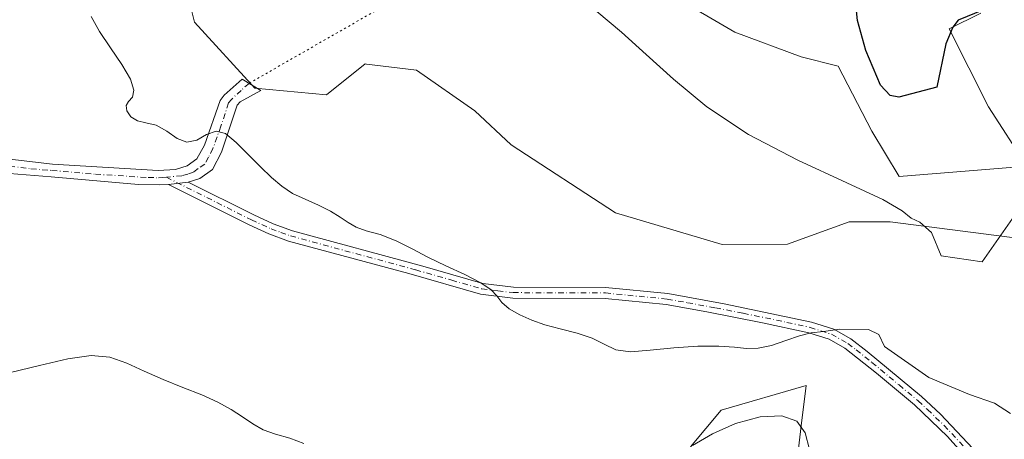
# Model space of a CAD drawing. Units: metres. Extents: x 631853 to 635322, y 4701920 to 4704299.
# Drawn here: x 634713 to 634952, y 4702964 to 4703066 of the extents above; entities that cross this region are included whole.
import ezdxf

# ---------------------------------------------------------------- set-up
doc = ezdxf.new("R2010")
doc.units = ezdxf.units.M
doc.header["$MEASUREMENT"] = 0
doc.linetypes.add('DGN Style 4', pattern=[2.6384748266838614, 1.318413404963828, -0.6592067024819142, 0.001648016756204785, -0.6592067024819142])
doc.linetypes.add('DGN Style 5', pattern=[1.1536117293433497, 0.4944050268614355, -0.6592067024819142])
for name, color, linetype, lineweight in [('Camino Cxs', 7, 'Continuous', 0), ('Camino eje', 30, 'DGN Style 4', 13), ('Comarca CxS', 21, 'Continuous', 0), ('Comunidad Autónoma CxS', 142, 'Continuous', 0), ('Cultivos herbáceos CxS', 92, 'Continuous', 0), ('Curva de nivel maestra', 30, 'Continuous', 30), ('Curva de nivel normal', 30, 'Continuous', 0), ('Matorral CxS', 135, 'Continuous', 0), ('Municipio CxS', 4, 'Continuous', 0), ('Provincia CxS', 1, 'Continuous', 0), ('Senda virtual', 7, 'DGN Style 5', 0)]:
    doc.layers.add(name, color=color, linetype=linetype, lineweight=lineweight)

# ---------------------------------------------------------------- blocks, each defined once
blk = doc.blocks.new('*U5')
at = {"layer": 'Cultivos herbáceos CxS', "color": 92, "linetype": 'Continuous', "lineweight": 0}
blk.add_polyline3d([(634875.7505000001, 4702962.5887, 560.0121000000072), (634883.2427000003, 4702971.437700001, 561.1333000000013), (634903.7829, 4702977.435500001, 561.9747000000061), (634902.6255000001, 4702967.647700001, 559.8824000000022), (634901.4023000002, 4702957.305500001, 558.7590000000055)], dxfattribs=at)
blk = doc.blocks.new('*U7')
at = {"layer": 'Matorral CxS', "color": 135, "linetype": 'Continuous', "lineweight": 0}
for points in [[(634901.4023000002, 4702957.305500001, 558.7590000000055), (634902.6255000001, 4702967.647700001, 559.8824000000022), (634903.7829, 4702977.435500001, 561.9747000000061), (634883.2427000003, 4702971.437700001, 561.1333000000013), (634875.7505000001, 4702962.5887, 560.0121000000072)], [(634946.1089000005, 4703067.614900001, 575.605899999995), (634938.4139, 4703063.765900001, 575.4622999999992), (634948.0175000001, 4703044.878699999, 573.1591000000044), (634957.2890999997, 4703030.514699999, 571.2019), (634926.3201000001, 4703028.0241, 570.8531999999977), (634919.7242999999, 4703039.022100001, 571.9260000000068), (634911.5475000005, 4703054.724300001, 572.9418000000006), (634902.5932999998, 4703057.031300001, 572.492499999993), (634886.5544999996, 4703062.963300001, 571.9358000000066), (634871.4297000002, 4703071.845699999, 571.3076000000001)], [(634752.6001000004, 4703077.4879, 564.4726999999984), (634755.6079000002, 4703065.454700001, 565.2614999999934), (634770.2176999999, 4703049.470699999, 565.718200000003), (634787.5714999996, 4703047.7807, 566.4241000000038), (634796.9726999998, 4703055.3015, 567.0436000000045), (634797.2609000001, 4703055.2665, 567.0605999999971), (634809.3819000004, 4703053.7961, 567.8300000000017), (634823.5339000003, 4703043.9713, 568.0786999999982), (634832.3287000004, 4703035.723099999, 567.9158000000025), (634857.6124999998, 4703019.226700001, 567.9193999999989), (634883.4464999996, 4703011.5277, 568.352899999998), (634899.2566999998, 4703011.679500001, 568.6279999999971), (634914.2275, 4703017.0263, 569.4814999999944), (634924.1218999998, 4703017.0261, 569.8727999999974), (634958.7499000002, 4703012.626700001, 569.6276999999973)]]:
    blk.add_polyline3d(points, dxfattribs=at)

msp = doc.modelspace()

# ---------------------------------------------------------------- linework, layer by layer
at = {"layer": 'Camino Cxs', "color": 7, "linetype": 'Continuous', "lineweight": 0, "extrusion": (0.0186486742983222, 0.002162165130145924, 0.9998237604642456), "elevation": 22570.38556214275, "flags": 128}
msp.add_lwpolyline([(4598626.537333007, -1171963.144959443), (4598626.537333007, -1171958.281746957)], dxfattribs=at)
msp.add_lwpolyline([(4598626.537333007, -1171963.144959443), (4598626.537333007, -1171958.281746957)], dxfattribs=at)
at = {"layer": 'Camino Cxs', "color": 7, "linetype": 'Continuous', "lineweight": 0}
for points in [[(634673.6401000004, 4703038.130100001, 562.0106999999989), (634675.7901, 4703036.040100001, 562.2094999999972), (634678.7801000001, 4703034.700099999, 562.7372999999934), (634681.6501000002, 4703034.300100001, 563.4988000000012), (634691.4001000002, 4703033.7401, 563.9018000000069), (634701.4001000002, 4703033.300100001, 563.7449000000051), (634710.8400999998, 4703032.220100001, 564.1382000000012), (634721.2200999996, 4703031.030099999, 564.193299999999), (634746.8101000005, 4703029.470100001, 565.0130999999965), (634750.9801000003, 4703029.7501, 565.0399999999936), (634753.8601000002, 4703030.600099999, 565.1826000000001), (634756.1801000005, 4703032.3201, 565.390400000004), (634758.0500999996, 4703035.630100001, 565.7314999999944), (634761.8601000002, 4703046.4301, 566.2804999999935), (634762.7901, 4703047.720100001, 566.4464000000007), (634767.1300999997, 4703051.640100001, 566.2829000000056), (634771.7100999998, 4703048.840100001, 566.4961000000039), (634766.6901000004, 4703046.110099999, 566.2079999999987), (634765.9200999998, 4703045.3101, 566.1824000000051), (634762.1300999997, 4703033.970100001, 565.0528000000049), (634759.9801000003, 4703029.7501, 564.8788999999961), (634756.9001000002, 4703027.590100001, 564.5209999999934), (634754.1201, 4703026.6801, 564.4419000000053)], [(634710.8400999998, 4703032.220100001, 564.1382000000012), (634721.2200999996, 4703031.030099999, 564.193299999999), (634746.8101000005, 4703029.470100001, 565.0130999999965), (634750.9801000003, 4703029.7501, 565.0399999999936), (634753.8601000002, 4703030.600099999, 565.1826000000001), (634756.1801000005, 4703032.3201, 565.390400000004), (634758.0500999996, 4703035.630100001, 565.7314999999944), (634761.8601000002, 4703046.4301, 566.2804999999935), (634762.7901, 4703047.720100001, 566.4464000000007), (634767.1300999997, 4703051.640100001, 566.2829000000056), (634771.7100999998, 4703048.840100001, 566.4961000000039), (634766.6901000004, 4703046.110099999, 566.2079999999987), (634765.9200999998, 4703045.3101, 566.1824000000051), (634762.1300999997, 4703033.970100001, 565.0528000000049), (634759.9801000003, 4703029.7501, 564.8788999999961), (634756.9001000002, 4703027.590100001, 564.5209999999934), (634754.1201, 4703026.6801, 564.4419000000053), (634749.2901, 4703026.120100001, 564.5332000000053), (634747.0301000001, 4703025.9901, 564.5668000000006), (634742.0301000001, 4703026.120100001, 564.293399999995), (634720.8800999997, 4703027.9901, 563.9645000000019), (634710.7801000001, 4703028.780099999, 564.0703999999969)], [(634749.2901, 4703026.120100001, 564.5332000000053), (634747.0301000001, 4703025.9901, 564.5668000000006), (634742.0301000001, 4703026.120100001, 564.293399999995), (634720.8800999997, 4703027.9901, 563.9645000000019), (634710.7801000001, 4703028.780099999, 564.0703999999969), (634702.0100999996, 4703029.460100001, 564.0264000000025), (634689.2801000001, 4703029.610099999, 563.6440000000002), (634681.7401000002, 4703028.720100001, 562.995299999995), (634678.2100999998, 4703028.0601, 562.5886000000028), (634666.4700999996, 4703024.5601, 561.7896000000037)], [(634944.7801000001, 4702957.590100001, 564.1901000000071), (634938.0401, 4702965.050100001, 564.5535999999993), (634930.0301000001, 4702972.720100001, 565.1456000000035), (634920.8201000001, 4702980.390100001, 564.8120999999956), (634913.1901000004, 4702986.470100001, 565.3891000000004), (634909.4101, 4702988.600099999, 565.7872999999963), (634904.4301000005, 4702990.210100001, 565.7525000000023), (634893.2001, 4702992.620100001, 566.7823999999965), (634879.7600999996, 4702995.280099999, 567.6266000000032), (634869.9200999998, 4702997.030099999, 567.1202000000048), (634855.0900999998, 4702998.4901, 566.2249000000012), (634832.7200999996, 4702998.5801, 566.1117999999988), (634824.9401000004, 4702999.520099999, 566.1245000000055), (634807.5201000003, 4703004.5101, 565.6328999999969), (634778.3601000002, 4703012.4101, 564.8027000000002), (634773.6601, 4703014.120100001, 565.0160000000033), (634768.8400999998, 4703016.3201, 564.7899999999936), (634749.2901, 4703026.120100001, 564.5332000000053), (634754.1201, 4703026.6801, 564.4419000000053), (634769.9901000002, 4703018.720100001, 564.9594999999972), (634774.6601, 4703016.590100001, 565.3380000000034), (634779.3701, 4703014.890100001, 565.2793999999994), (634810.9200999998, 4703006.340100001, 565.9530999999988), (634825.4700999996, 4703002.130100001, 566.650999999998), (634832.8901000004, 4703001.2401, 566.6637999999948), (634855.2301000003, 4703001.1501, 566.4698000000062), (634870.2901, 4702999.670100001, 567.3711000000039), (634883.9200999998, 4702997.190099999, 567.7369000000035), (634905.1101000002, 4702992.790100001, 566.0130000000064), (634910.4801000003, 4702991.050100001, 566.4103999999934), (634914.6601, 4702988.690099999, 565.6855999999971), (634918.6101000002, 4702985.630100001, 564.9437000000034), (634931.7901, 4702974.720100001, 565.2356), (634936.3800999997, 4702970.470100001, 564.9124000000012), (634946.8201000001, 4702959.300100001, 564.4186000000045)], [(634944.7801000001, 4702957.590100001, 564.1901000000071), (634938.0401, 4702965.050100001, 564.5535999999993), (634930.0301000001, 4702972.720100001, 565.1456000000035), (634920.8201000001, 4702980.390100001, 564.8120999999956), (634913.1901000004, 4702986.470100001, 565.3891000000004), (634909.4101, 4702988.600099999, 565.7872999999963), (634904.4301000005, 4702990.210100001, 565.7525000000023), (634893.2001, 4702992.620100001, 566.7823999999965), (634879.7600999996, 4702995.280099999, 567.6266000000032), (634869.9200999998, 4702997.030099999, 567.1202000000048), (634855.0900999998, 4702998.4901, 566.2249000000012), (634832.7200999996, 4702998.5801, 566.1117999999988), (634824.9401000004, 4702999.520099999, 566.1245000000055), (634807.5201000003, 4703004.5101, 565.6328999999969), (634778.3601000002, 4703012.4101, 564.8027000000002), (634773.6601, 4703014.120100001, 565.0160000000033), (634768.8400999998, 4703016.3201, 564.7899999999936), (634749.2901, 4703026.120100001, 564.5332000000053)], [(634754.1201, 4703026.6801, 564.4419000000053), (634769.9901000002, 4703018.720100001, 564.9594999999972), (634774.6601, 4703016.590100001, 565.3380000000034), (634779.3701, 4703014.890100001, 565.2793999999994), (634810.9200999998, 4703006.340100001, 565.9530999999988), (634825.4700999996, 4703002.130100001, 566.650999999998), (634832.8901000004, 4703001.2401, 566.6637999999948), (634855.2301000003, 4703001.1501, 566.4698000000062), (634870.2901, 4702999.670100001, 567.3711000000039), (634883.9200999998, 4702997.190099999, 567.7369000000035), (634905.1101000002, 4702992.790100001, 566.0130000000064), (634910.4801000003, 4702991.050100001, 566.4103999999934), (634914.6601, 4702988.690099999, 565.6855999999971), (634918.6101000002, 4702985.630100001, 564.9437000000034), (634931.7901, 4702974.720100001, 565.2356), (634936.3800999997, 4702970.470100001, 564.9124000000012), (634946.8201000001, 4702959.300100001, 564.4186000000045)]]:
    msp.add_polyline3d(points, dxfattribs=at)
at = {"layer": 'Camino eje', "color": 30, "linetype": 'DGN Style 4', "lineweight": 13}
for points in [[(634768.8245000001, 4703050.6041, 566.1956999999966), (634766.9101, 4703048.8751, 566.2462999999989), (634764.5475000005, 4703046.715100001, 566.2449999999953), (634763.8901000004, 4703045.870100001, 566.1708000000071), (634761.9951, 4703040.200099999, 565.5541999999987), (634760.0900999998, 4703034.800100001, 565.3589999999967), (634759.0151000004, 4703032.690099999, 565.2100000000064), (634758.0800999999, 4703031.0351, 565.0519000000058), (634756.5401, 4703029.9551, 564.9355999999971), (634755.3800999997, 4703029.095100001, 564.7978000000003), (634753.9901000002, 4703028.640100001, 564.7081000000035), (634752.5500999996, 4703028.215100001, 564.5963000000047), (634748.8117000004, 4703027.8507, 564.5360999999976)], [(634669.4227, 4703032.840299999, 562.0369999999966), (634672.5538999997, 4703031.6691, 561.5638000000035), (634676.0465000002, 4703031.139900001, 562.0666000000056), (634679.3273, 4703030.928099999, 562.5865000000049), (634685.5714999996, 4703031.2457, 563.4584000000032), (634690.3400999998, 4703031.675100001, 563.6110000000045), (634696.7050999999, 4703031.600099999, 563.6521000000066), (634701.7050999999, 4703031.380100001, 563.8359999999957), (634706.4250999996, 4703030.840100001, 563.9707000000053), (634710.8101000005, 4703030.5001, 564.1039000000019), (634716.0000999998, 4703029.905099999, 564.130799999999), (634721.0500999996, 4703029.5101, 564.0803000000016), (634731.6250999998, 4703028.575099999, 564.1543999999994), (634744.4200999998, 4703027.795100001, 564.4398999999976), (634746.9200999998, 4703027.7301, 564.4973000000027), (634747.9653000003, 4703027.788899999, 564.527700000006), (634748.8117000004, 4703027.8507, 564.5360999999976)], [(634748.8117000004, 4703027.8507, 564.5360999999976), (634769.4151, 4703017.520099999, 564.7700000000041), (634774.1601, 4703015.3551, 565.1530000000057), (634776.5100999996, 4703014.5001, 565.2029999999941), (634778.8651000002, 4703013.6501, 565.0302999999985), (634809.2200999996, 4703005.425100001, 565.8316000000051), (634817.9301000005, 4703002.9301, 565.9839999999967), (634825.2050999999, 4703000.825099999, 566.3886999999959), (634829.0950999996, 4703000.3551, 566.5414000000019), (634832.8051000005, 4702999.9101, 566.3873000000021), (634855.1601, 4702999.8201, 566.3487000000023), (634870.1051000003, 4702998.350099999, 567.1849999999977), (634875.0251000002, 4702997.475099999, 567.4832000000024), (634881.8400999998, 4702996.235099999, 567.5763000000006), (634888.5601000005, 4702994.905099999, 567.6385000000009), (634899.1551000001, 4702992.7051, 566.1637000000047), (634904.7701000003, 4702991.5001, 565.8568999999989), (634909.9451000001, 4702989.825099999, 566.0721000000049), (634913.9250999996, 4702987.5801, 565.4562000000005), (634915.9001000002, 4702986.050100001, 565.0633999999991), (634919.7150999998, 4702983.0101, 564.6374999999971), (634926.3051000005, 4702977.5551, 565.0184000000008), (634930.9101, 4702973.720100001, 565.1388000000006), (634933.2050999999, 4702971.595100001, 564.8738000000012), (634937.2100999998, 4702967.7601, 564.4891999999963), (634942.4301000005, 4702962.175100001, 563.8963999999978)]]:
    msp.add_polyline3d(points, dxfattribs=at)
at = {"layer": 'Comarca CxS', "color": 21, "linetype": 'Continuous', "lineweight": 0}
msp.add_3dface([(635322.4700010131, 4701985.739982971), (631896.3500009875, 4701920.149982968), (631852.6200009884, 4704233.399982945), (635277.610001013, 4704299.039982947)], dxfattribs=at)
at = {"layer": 'Comunidad Autónoma CxS', "color": 142, "linetype": 'Continuous', "lineweight": 0}
msp.add_3dface([(635322.4700010131, 4701985.739982971), (631896.3500009875, 4701920.149982968), (631852.6200009884, 4704233.399982945), (635277.610001013, 4704299.039982947)], dxfattribs=at)
at = {"layer": 'Cultivos herbáceos CxS', "color": 92, "linetype": 'Continuous', "lineweight": 0}
for points in [[(634958.7499000002, 4703012.626700001, 569.6276999999973), (634924.1218999998, 4703017.0261, 569.8727999999974), (634914.2275, 4703017.0263, 569.4814999999944), (634899.2566999998, 4703011.679500001, 568.6279999999971), (634883.4464999996, 4703011.5277, 568.352899999998), (634857.6124999998, 4703019.226700001, 567.9193999999989), (634832.3287000004, 4703035.723099999, 567.9158000000025), (634823.5339000003, 4703043.9713, 568.0786999999982), (634809.3819000004, 4703053.7961, 567.8300000000017), (634797.2609000001, 4703055.2665, 567.0605999999971), (634796.9726999998, 4703055.3015, 567.0436000000045), (634787.5714999996, 4703047.7807, 566.4241000000038), (634770.2176999999, 4703049.470699999, 565.718200000003), (634755.6079000002, 4703065.454700001, 565.2614999999934), (634752.6001000004, 4703077.4879, 564.4726999999984)], [(634752.6001000004, 4703077.4879, 564.4726999999984), (634755.6079000002, 4703065.454700001, 565.2614999999934), (634770.2176999999, 4703049.470699999, 565.718200000003), (634787.5714999996, 4703047.7807, 566.4241000000038), (634796.9726999998, 4703055.3015, 567.0436000000045), (634797.2609000001, 4703055.2665, 567.0605999999971), (634809.3819000004, 4703053.7961, 567.8300000000017), (634823.5339000003, 4703043.9713, 568.0786999999982), (634832.3287000004, 4703035.723099999, 567.9158000000025), (634857.6124999998, 4703019.226700001, 567.9193999999989), (634883.4464999996, 4703011.5277, 568.352899999998), (634899.2566999998, 4703011.679500001, 568.6279999999971), (634914.2275, 4703017.0263, 569.4814999999944), (634924.1218999998, 4703017.0261, 569.8727999999974), (634958.7499000002, 4703012.626700001, 569.6276999999973)], [(634871.4297000002, 4703071.845699999, 571.3076000000001), (634886.5544999996, 4703062.963300001, 571.9358000000066), (634902.5932999998, 4703057.031300001, 572.492499999993), (634911.5475000005, 4703054.724300001, 572.9418000000006), (634919.7242999999, 4703039.022100001, 571.9260000000068), (634926.3201000001, 4703028.0241, 570.8531999999977), (634957.2890999997, 4703030.514699999, 571.2019), (634948.0175000001, 4703044.878699999, 573.1591000000044), (634938.4139, 4703063.765900001, 575.4622999999992), (634946.1089000005, 4703067.614900001, 575.605899999995)], [(634946.1089000005, 4703067.614900001, 575.605899999995), (634938.4139, 4703063.765900001, 575.4622999999992), (634948.0175000001, 4703044.878699999, 573.1591000000044), (634957.2890999997, 4703030.514699999, 571.2019), (634926.3201000001, 4703028.0241, 570.8531999999977), (634919.7242999999, 4703039.022100001, 571.9260000000068), (634911.5475000005, 4703054.724300001, 572.9418000000006), (634902.5932999998, 4703057.031300001, 572.492499999993), (634886.5544999996, 4703062.963300001, 571.9358000000066), (634871.4297000002, 4703071.845699999, 571.3076000000001)], [(634875.7505000001, 4702962.5887, 560.0121000000072), (634883.2427000003, 4702971.437700001, 561.1333000000013), (634903.7829, 4702977.435500001, 561.9747000000061), (634902.6255000001, 4702967.647700001, 559.8824000000022), (634901.4023000002, 4702957.305500001, 558.7590000000055)]]:
    msp.add_polyline3d(points, dxfattribs=at)
at = {"layer": 'Curva de nivel maestra', "color": 30, "linetype": 'Continuous', "lineweight": 30, "elevation": 575, "flags": 128}
msp.add_lwpolyline([(634946.7699999996, 4703068.380100001), (634940.6500000004, 4703065.9101), (634939.3099999997, 4703064.210100001), (634937.6399999997, 4703060.170100001), (634935.4500000002, 4703049.6501), (634926.2400000002, 4703047.290100001), (634924.1399999997, 4703047.690099999), (634921.8300000001, 4703050.130100001), (634918.29, 4703058.530099999), (634916.2800000003, 4703065.8301), (634915.7599999999, 4703070.610099999)], dxfattribs=at)
at = {"layer": 'Curva de nivel normal', "color": 30, "linetype": 'Continuous', "lineweight": 0, "flags": 128}
for points, elevation in [([(634953.3300000001, 4702970.670100001), (634949.4400000004, 4702973.140100001), (634943.3399999999, 4702975.210100001), (634933.5099999999, 4702979.340100001), (634922.79, 4702986.880100001), (634921.4500000002, 4702989.770099999), (634918.8799999999, 4702990.940099999), (634911.9800000006, 4702991.0601), (634907.9900000002, 4702990.5001), (634905.0499999998, 4702990.1801), (634902.1699999999, 4702989.470100001), (634898.8899999997, 4702988.300100001), (634895.3899999997, 4702987.120100001), (634892.1600000003, 4702986.420100001), (634889.3399999999, 4702986.370100001), (634886.4400000004, 4702986.700099999), (634882.6200000001, 4702986.970100001), (634877.5499999998, 4702986.940099999), (634871.7199999997, 4702986.5601), (634866.04, 4702985.950099999), (634861.2699999996, 4702985.590100001), (634857.7000000002, 4702986.090100001), (634854.8899999997, 4702987.390100001), (634851.9500000002, 4702988.880100001), (634848.2999999998, 4702990.130100001), (634844.2300000006, 4702991.1601), (634840.4800000006, 4702992.140100001), (634837.3099999997, 4702993.2301), (634834.4400000004, 4702994.5101), (634831.8799999999, 4702995.960100001), (634830.0599999997, 4702997.550100001), (634828.8600000005, 4702999.110099999), (634827.4500000002, 4703000.610099999), (634824.9600000001, 4703002.2601), (634821.0899999999, 4703004.270099999), (634816.4800000006, 4703006.440099999), (634812.1600000003, 4703008.4901), (634808.3300000001, 4703010.520099999), (634804.4900000002, 4703012.470100001), (634800.5999999996, 4703013.950099999), (634797.2400000002, 4703014.890100001), (634794.7800000003, 4703015.770099999), (634792.8600000005, 4703016.870100001), (634790.9199999999, 4703018.1801), (634788.5700000003, 4703019.620100001), (634785.6500000004, 4703021.110099999), (634782.4100000003, 4703022.5101), (634779.3799999999, 4703023.950099999), (634776.7400000002, 4703025.690099999), (634774.2599999999, 4703027.8201), (634771.5800000001, 4703030.370100001), (634768.6399999997, 4703033.3301), (634765.7199999997, 4703036.300100001), (634763.1500000004, 4703038.440099999), (634760.8700000001, 4703039.040100001), (634758.5599999997, 4703038.210100001), (634756.1500000004, 4703036.870100001), (634753.7699999996, 4703036.350099999), (634751.4199999999, 4703037.270099999), (634748.9199999999, 4703039.050100001), (634746.2999999998, 4703040.4801), (634743.8300000001, 4703041.0601), (634741.7800000003, 4703041.4901), (634740.2199999997, 4703042.5001), (634739.2400000002, 4703043.920100001), (634739.0499999998, 4703045.200099999), (634739.6600000003, 4703046.210100001), (634740.5599999997, 4703047.290100001), (634740.9199999999, 4703048.970100001), (634740.0999999996, 4703051.620100001), (634738.0099999999, 4703055.200099999), (634735.2699999996, 4703059.200099999), (634732.5999999996, 4703063.1501), (634730.5800000001, 4703066.800100001)], 565), ([(634954.3899999997, 4703018.710100001), (634946.4299999997, 4703007.390100001), (634936.5099999999, 4703008.8301), (634934.1699999999, 4703014.450099999), (634931.3799999999, 4703016.950099999), (634929.2400000002, 4703017.950099999), (634927.0599999997, 4703019.7401), (634922.3700000001, 4703022.470100001), (634913.6200000001, 4703026.540100001), (634901.8099999997, 4703031.960100001), (634889.8300000001, 4703038.2501), (634879.7100000001, 4703044.950099999), (634871.6299999999, 4703051.590100001), (634865.0099999999, 4703057.620100001), (634859.0899999999, 4703062.960100001), (634853.0999999996, 4703068.030099999)], 570), ([(634782.0999999996, 4702963.3301), (634778.7000000002, 4702964.630100001), (634775.2400000002, 4702965.610099999), (634772.25, 4702966.700099999), (634769.7300000006, 4702968.1601), (634767.2599999999, 4702969.860099999), (634764.4900000002, 4702971.620100001), (634761.25, 4702973.380100001), (634757.3600000005, 4702975.140100001), (634752.7999999998, 4702976.920100001), (634748.0099999999, 4702978.8301), (634743.4500000002, 4702980.9001), (634739.2100000001, 4702982.850099999), (634735.0899999999, 4702984.2401), (634730.5499999998, 4702984.6501), (634724.8899999997, 4702983.890100001), (634718.04, 4702982.220100001), (634711.0700000003, 4702980.530099999)], 560), ([(634904.6299999999, 4702961.940099999), (634903.5499999998, 4702965.9301), (634901.5499999998, 4702968.790100001), (634897.9100000003, 4702970.100099999), (634892.6299999999, 4702969.840100001), (634886.6799999997, 4702968.2501), (634881.1200000001, 4702965.7301), (634876.2400000002, 4702962.870100001)], 560)]:
    msp.add_lwpolyline(points, dxfattribs=dict(at, elevation=elevation))
at = {"layer": 'Matorral CxS', "color": 135, "linetype": 'Continuous', "lineweight": 0}
for points in [[(634752.6001000004, 4703077.4879, 564.4726999999984), (634755.6079000002, 4703065.454700001, 565.2614999999934), (634770.2176999999, 4703049.470699999, 565.718200000003), (634787.5714999996, 4703047.7807, 566.4241000000038), (634796.9726999998, 4703055.3015, 567.0436000000045), (634797.2609000001, 4703055.2665, 567.0605999999971), (634809.3819000004, 4703053.7961, 567.8300000000017), (634823.5339000003, 4703043.9713, 568.0786999999982), (634832.3287000004, 4703035.723099999, 567.9158000000025), (634857.6124999998, 4703019.226700001, 567.9193999999989), (634883.4464999996, 4703011.5277, 568.352899999998), (634899.2566999998, 4703011.679500001, 568.6279999999971), (634914.2275, 4703017.0263, 569.4814999999944), (634924.1218999998, 4703017.0261, 569.8727999999974), (634958.7499000002, 4703012.626700001, 569.6276999999973)], [(634946.1089000005, 4703067.614900001, 575.605899999995), (634938.4139, 4703063.765900001, 575.4622999999992), (634948.0175000001, 4703044.878699999, 573.1591000000044), (634957.2890999997, 4703030.514699999, 571.2019), (634926.3201000001, 4703028.0241, 570.8531999999977), (634919.7242999999, 4703039.022100001, 571.9260000000068), (634911.5475000005, 4703054.724300001, 572.9418000000006), (634902.5932999998, 4703057.031300001, 572.492499999993), (634886.5544999996, 4703062.963300001, 571.9358000000066), (634871.4297000002, 4703071.845699999, 571.3076000000001)], [(634875.7505000001, 4702962.5887, 560.0121000000072), (634883.2427000003, 4702971.437700001, 561.1333000000013), (634903.7829, 4702977.435500001, 561.9747000000061), (634902.6255000001, 4702967.647700001, 559.8824000000022), (634901.4023000002, 4702957.305500001, 558.7590000000055)]]:
    msp.add_polyline3d(points, dxfattribs=at)
at = {"layer": 'Municipio CxS', "color": 4, "linetype": 'Continuous', "lineweight": 0}
msp.add_3dface([(635322.4700010131, 4701985.739982971), (631896.3500009875, 4701920.149982968), (631852.6200009884, 4704233.399982945), (635277.610001013, 4704299.039982947)], dxfattribs=at)
at = {"layer": 'Provincia CxS', "color": 1, "linetype": 'Continuous', "lineweight": 0}
msp.add_3dface([(635322.4700010131, 4701985.739982971), (631896.3500009875, 4701920.149982968), (631852.6200009884, 4704233.399982945), (635277.610001013, 4704299.039982947)], dxfattribs=at)
at = {"layer": 'Senda virtual', "color": 7, "linetype": 'DGN Style 5', "lineweight": 0, "extrusion": (-0.05312843256558634, -0.03045508697212742, 0.9981231674150463), "elevation": -176390.9548239058, "flags": 128}
msp.add_lwpolyline([(-3764529.042381021, 2884282.797446484), (-3764529.042381021, 2884237.175751362)], dxfattribs=at)

# ---------------------------------------------------------------- block references
at = {"layer": 'Cultivos herbáceos CxS', "color": 92, "linetype": 'Continuous', "lineweight": 0}
msp.add_blockref('*U5', (0, 0), dxfattribs=at)
at = {"layer": 'Matorral CxS', "color": 135, "linetype": 'Continuous', "lineweight": 0}
msp.add_blockref('*U7', (0, 0), dxfattribs=at)

doc.saveas('drawing.dxf')
